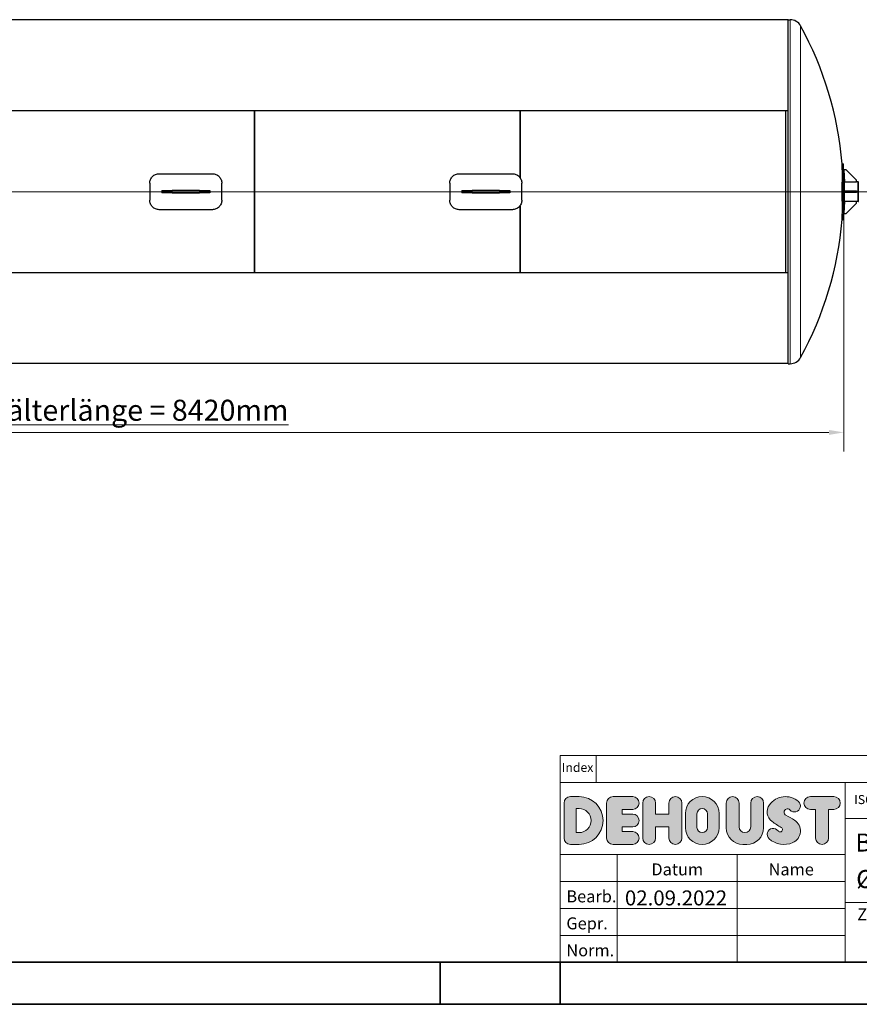
# Model space of a CAD drawing. Units: millimetres. Extents: x 0 to 14700, y 0 to 10395.
# Drawn here: x 4898 to 9796, y 0 to 5747 of the extents above; entities that cross this region are included whole.
import ezdxf
from ezdxf.enums import TextEntityAlignment as Align

# ---------------------------------------------------------------- set-up
doc = ezdxf.new("R2010")
doc.units = ezdxf.units.MM
doc.header["$LTSCALE"] = 35
doc.layers.get('0').update_dxf_attribs({"lineweight": 18})
for name, color, linetype, lineweight, true_color in [('Bemaßung (ISO)', 1, 'Continuous', 5, 0xff0000), ('Mittellinie (ISO)', 5, 'Continuous', 5, 0x0000ff), ('Schraffur (ISO)', 1, 'Continuous', 5, 0xff0000), ('Tangential', 7, 'Continuous', 9, 0xbfbfbf)]:
    doc.layers.add(name, color=color, linetype=linetype, lineweight=lineweight, true_color=true_color)
for name, color, linetype, lineweight in [('Rahmen (ISO)', 7, 'Continuous', 35), ('Sichtbar (ISO)', 7, 'Continuous', 25), ('Sichtbar schmal (ISO)', 7, 'Continuous', 25), ('Skizziergeometrie (ISO)', 7, 'Continuous', 18), ('Titel (ISO)', 7, 'Continuous', 35)]:
    doc.layers.add(name, color=color, linetype=linetype, lineweight=lineweight)
doc.styles.add('1_75 li_mi', font='arial.ttf')
doc.styles.add('Bemaßung_gerundet', font='tahoma.ttf')
doc.styles.add('Notiztext (DIN)', font='arial.ttf')
doc.styles.add('Textstil106', font='arial.ttf')
doc.styles.add('Textstil127', font='txt')
doc.styles.add('Textstil42', font='arial.ttf')
doc.styles.add('Textstil6', font='arial.ttf')
doc.dimstyles.new('Dehoust_gerundet', dxfattribs={"dimscale": 35, "dimtxt": 3.5, "dimasz": 2.5, "dimexe": 3.175, "dimexo": 0.7999999999999999, "dimgap": 0.7999999999999999, "dimtad": 1, "dimtoh": 1, "dimdec": 0, "dimlfac": 0.1, "dimrnd": 1e-08, "dimzin": 12, "dimtxsty": 'Bemaßung_gerundet', "dimcen": 0.09, "dimdle": 10, "dimclrd": 1, "dimclre": 1, "dimclrt": 256, "dimadec": 1, "dimazin": 3, "dimtfac": 1, "dimtmove": 0, "dimatfit": 3, "dimfxl": 1, "dimtolj": 1, "dimtzin": 0, "dimlwd": -1, "dimlwe": -1, "dimarcsym": 0})

# ---------------------------------------------------------------- blocks, each defined once
blk = doc.blocks.new('Ränder Dehoust Standardrahmen')
at = {"layer": 'Rahmen (ISO)'}
for p, q in [((413, 6.999999999999993), (20, 6.999999999999966)), ((209.9999999999998, 0), (209.9999999999998, 6.999999999999988)), ((230.0000000000001, 6.999999999999992), (230.0000000000001, 0)), ((0, 0), (420.0000000000001, 0))]:
    blk.add_line(p, q, dxfattribs=at)
blk = doc.blocks.new('*D20')
at = {"layer": 'Bemaßung (ISO)', "color": 1, "transparency": 16777216}
for p, q in [((1281.771645878749, 4709.81888358362), (1281.771645878749, 3226.693883583584)), ((9705.839093974679, 4709.818883583623), (9705.839093974679, 3226.693883583584)), ((1369.271645878749, 3337.818883583584), (9618.339093974679, 3337.818883583584))]:
    blk.add_line(p, q, dxfattribs=at)
for points in [[(1369.271645878749, 3352.402216916918), (1369.271645878749, 3323.235550250251), (1281.771645878749, 3337.818883583584)], [(9618.339093974679, 3352.402216916918), (9618.339093974679, 3323.235550250251), (9705.839093974679, 3337.818883583584)]]:
    blk.add_solid(points, dxfattribs=at)
at = {"layer": 'Defpoints', "color": 0, "transparency": 16777216}
for p in [(1281.771645878749, 4737.81888358362), (9705.839093974679, 4737.818883583623), (9705.839093974679, 3337.818883583584)]:
    blk.add_point(p, dxfattribs=at)
at = {"layer": 'Bemaßung (ISO)', "color": 22, "true_color": 0xc13f00, "transparency": 16777216, "insert": (5493.805369926714, 3528.631172659248), "char_height": 122.5, "attachment_point": 2, "style": 'Bemaßung_gerundet'}
blk.add_mtext('\\A1;\\fTahoma|b0|i0;\\LBehälterlänge = 8420mm', dxfattribs=at)
blk = doc.blocks.new('Schriftfelder DEH_Einzelteil')
at = {"layer": 'Schraffur (ISO)', "true_color": 0x006fa4}
h = blk.add_hatch(color=144, dxfattribs=at)
edge = h.paths.add_edge_path(flags=0)
edge.add_line((398.681677007996, 14.30100949264407), (398.681677007996, 18.32351067313883))
edge.add_line((398.681677007996, 18.32351067313883), (399.1800675770144, 18.32351067314436))
edge.add_arc((399.1800675770144, 16.31226008289422), 2.011250590250162, -90, 90, ccw=False)
edge.add_line((399.1800675770144, 14.30100949264408), (398.681677007996, 14.30100949264407))
edge = h.paths.add_edge_path()
edge.add_arc((397.7449267895439, 13.39183509288522), 1.07254077153615, 180, 270)
edge.add_line((397.7449267895439, 12.31929432134907), (399.1800675770144, 12.31929432134902))
edge.add_arc((399.1800675770144, 16.31226008289422), 3.992965761545229, 270, 450)
edge.add_line((399.1800675770144, 20.30522584443941), (397.7449267895439, 20.30522584443919))
edge.add_arc((397.7449267895439, 19.23268507290304), 1.07254077153615, 90, 180)
edge.add_line((396.6723860180077, 19.23268507290321), (396.6723860180077, 13.39183509288515))
h = blk.add_hatch(color=144, dxfattribs=at)
edge = h.paths.add_edge_path()
edge.add_line((408.1188923823016, 20.30522584443936), (404.836542048328, 20.30522584443993))
edge.add_arc((404.8365420483275, 19.23268507290378), 1.07254077153615, 89.99999999996965, 180)
edge.add_line((403.7640012767913, 19.23268507290321), (403.7640012767919, 13.39183509288515))
edge.add_arc((404.8365420483281, 13.39183509288529), 1.07254077153615, 180, 270)
edge.add_line((404.8365420483281, 12.31929432134913), (408.1188923823017, 12.31929432134895))
edge.add_arc((408.1188923823016, 13.39183509288515), 1.07254077153615, 270, 450)
edge.add_line((408.1188923823016, 14.46437586442135), (406.3498799752796, 14.46437586442135))
edge.add_line((406.3498799752796, 14.46437586442135), (406.3498799752796, 15.2397193113581))
edge.add_line((406.3498799752796, 15.2397193113581), (408.1188923823016, 15.23971931135811))
edge.add_arc((408.1188923823016, 16.31226008289424), 1.07254077153615, 270, 450)
edge.add_line((408.1188923823016, 17.38480085443037), (406.3498799742388, 17.3848008544303))
edge.add_line((406.3498799742388, 17.3848008544303), (406.3498799742388, 18.16014430136707))
edge.add_line((406.3498799742388, 18.16014430136707), (408.1188923823016, 18.16014430136707))
edge.add_arc((408.1188923823016, 19.23268507290322), 1.07254077153615, 270, 450)
h = blk.add_hatch(color=144, dxfattribs=at)
edge = h.paths.add_edge_path()
edge.add_arc((415.2357879185705, 13.39183509288515), 1.07254077153615, 180, 360)
edge.add_line((416.3083286901064, 13.39183509288515), (416.3083286901065, 19.23268507290322))
edge.add_arc((415.2357879185695, 19.23268507290321), 1.07254077153615, 0, 180)
edge.add_line((414.1632471470325, 19.23268507290321), (414.1632471470325, 17.38480085443037))
edge.add_line((414.1632471470325, 17.38480085443037), (411.9274826351429, 17.38480085443037))
edge.add_line((411.9274826351429, 17.38480085443037), (411.9274826351416, 19.23268507290321))
edge.add_arc((410.8549418636059, 19.23268507290321), 1.07254077153615, 0, 180)
edge.add_line((409.7824010920701, 19.23268507290321), (409.7824010920704, 13.39183509288515))
edge.add_arc((410.8549418636071, 13.39183509288515), 1.072540771536137, 180, 360)
edge.add_line((411.9274826351437, 13.39183509288515), (411.9274826351429, 15.23971931135802))
edge.add_line((411.9274826351429, 15.23971931135802), (414.1632471470338, 15.23971931135802))
edge.add_line((414.1632471470338, 15.23971931135802), (414.1632471470346, 13.39183509288515))
h = blk.add_hatch(color=144, dxfattribs=at)
edge = h.paths.add_edge_path(flags=0)
edge.add_arc((419.699895498614, 15.17923023355537), 0.8782207409113196, 180, 360)
edge.add_line((420.5781162395253, 15.17923023355537), (420.5781162395251, 17.44528993222751))
edge.add_arc((419.6998954986129, 17.44528993222751), 0.8782207409113196, 0, 180)
edge.add_line((418.8216747577009, 17.44528993222751), (418.8216747577026, 15.17923023355537))
edge = h.paths.add_edge_path()
edge.add_arc((419.6998954986129, 17.50462697416324), 2.800598870276189, 0, 180)
edge.add_line((416.8992966283369, 17.50462697416324), (416.8992966283369, 15.11989319162513))
edge.add_arc((419.6998954986129, 15.11989319162513), 2.800598870276183, 180, 360)
edge.add_line((422.5004943688898, 15.11989319162513), (422.5004943688898, 17.50462697416324))
h = blk.add_hatch(color=144, dxfattribs=at)
edge = h.paths.add_edge_path()
edge.add_line((427.7905321409069, 19.23268507290321), (427.7905321409077, 15.2748961824814))
edge.add_arc((426.8166454510704, 15.2748961824814), 0.9738866898373634, -180, 0, ccw=False)
edge.add_line((425.8427587612331, 15.2748961824814), (425.8427587612331, 19.23268507290321))
edge.add_arc((424.7702179896962, 19.23268507290321), 1.07254077153615, 0, 180)
edge.add_line((423.6976772181592, 19.23268507290321), (423.6976772181605, 15.11989319162513))
edge.add_arc((426.4982760884367, 15.11989319162522), 2.800598870276183, 180, 269.9999999999854)
edge.add_line((426.4982760884359, 12.31929432134904), (427.1350148137033, 12.31929432134909))
edge.add_arc((427.1350148137038, 15.11989319162527), 2.800598870276183, 269.9999999999884, 360)
edge.add_line((429.93561368398, 15.11989319162513), (429.9356136839795, 19.23268507290321))
edge.add_arc((428.8630729124432, 19.23268507290321), 1.07254077153712, 0, 180)
h = blk.add_hatch(color=144, dxfattribs=at)
edge = h.paths.add_edge_path()
edge.add_arc((433.9062690719354, 17.69360602202305), 0.5692145516147963, 42.01373404027204, 243.4253777288919)
edge.add_arc((426.6535615769482, 3.194246727925649), 15.64291627524375, 57.3748326844572, 63.42537772875551, ccw=False)
edge.add_arc((433.9395531133432, 14.57601632578645), 2.128836512003913, -66.48264781881471, 57.374832684483124, ccw=False)
edge.add_arc((433.3251865297143, 15.98779335003475), 3.668499028685837, 227.601852325397, 293.51735218117443, ccw=False)
edge.add_arc((431.5244121274912, 14.01556569730026), 0.9978305052796386, 34.14144101003478, 227.6018523255026, ccw=False)
edge.add_arc((432.6814993771113, 14.80019379278186), 0.4002010220658683, 214.1414410100653, 420.8479480038765)
edge.add_arc((439.5852775823835, 27.17736100310271), 13.77218133446925, 233.1949824728184, 240.84794800373902, ccw=False)
edge.add_arc((432.5416875806361, 17.76371870666479), 2.015105958424236, 144.3104444620653, 233.1949824728155, ccw=False)
edge.add_arc((433.567920588454, 17.02657911204886), 3.278644231800127, 48.790298082444906, 144.3104444620617, ccw=False)
edge.add_arc((435.0705591200685, 18.74244294650414), 0.9978305052796386, -137.98626595974758, 48.79029808262379, ccw=False)
h = blk.add_hatch(color=144, dxfattribs=at)
edge = h.paths.add_edge_path()
edge.add_line((438.6095517597457, 18.16014430136713), (437.7318983351154, 18.16014430136713))
edge.add_arc((437.7318983351154, 19.2326850729033), 1.07254077153615, 90, 270, ccw=False)
edge.add_line((437.7318983351154, 20.30522584443948), (441.632286727447, 20.30522584443944))
edge.add_arc((441.632286727447, 19.23268507290328), 1.07254077153615, -90, 90, ccw=False)
edge.add_line((441.632286727447, 18.16014430136711), (440.7546333028175, 18.16014430136713))
edge.add_line((440.7546333028175, 18.16014430136713), (440.7546333028143, 13.39183509288515))
edge.add_arc((439.68209253128, 13.39183509288515), 1.072540771534278, -180, 0, ccw=False)
edge.add_line((438.6095517597457, 13.39183509288515), (438.6095517597457, 18.16014430136713))
for p, q in [((396.000170746338, 27.16697230609029), (579.000170746338, 27.16697230609029)), ((402.0001707463379, 22.66697230609029), (402.0001707463379, 27.16697230609029)), ((558.000170746338, 27.16697230609029), (558.000170746338, 22.66697230609029)), ((569.000170746338, 22.66697230609029), (569.000170746338, 27.16697230609029)), ((473.4484396161125, 16.6669723060903), (473.4484396161125, 22.66697230609033)), ((556.5001707463377, 22.6669723060904), (556.5001707463377, 2.666972306090321)), ((443.5357190262048, 16.66697230609031), (534.0001707463377, 16.66697230609032)), ((534.0001707463377, 12.66697230609039), (579.0001707463379, 12.66697230609039)), ((483.5357190262048, 2.666972306090335), (483.5357190262048, -7.33302769390972)), ((579.0001707463379, -7.333027693909609), (396.0001707463379, -7.333027693909822)), ((579.0001707463379, -7.333027693909609), (396.0001707463379, -7.333027693909822)), ((579.0001707463379, -7.333027693909609), (396.0001707463379, -7.333027693909822))]:
    blk.add_line(p, q)
at = {"lineweight": 18}
for p, q in [((534.0001707463377, 22.6669723060904), (534.0001707463377, 2.666972306090387)), ((443.5357190262048, 2.666972306090294), (579.0001707463379, 2.666972306090435)), ((552.0001707463379, 2.666972306090406), (552.0001707463379, -7.33302769390964)), ((552.0001707463379, 2.666972306090406), (552.0001707463379, -7.33302769390964))]:
    blk.add_line(p, q, dxfattribs=at)
at = {"layer": 'Skizziergeometrie (ISO)', "color": 144, "true_color": 0x006fa4}
for p, q in [((397.7449267895439, 20.30522584443919), (399.1800675770144, 20.30522584443941)), ((404.8365420483281, 20.30522584443993), (408.1188923823016, 20.30522584443936)), ((441.632286727447, 20.30522584443944), (437.7318983351154, 20.30522584443948)), ((396.6723860180077, 13.39183509288515), (396.6723860180077, 19.23268507290321)), ((398.681677007996, 18.32351067313883), (399.1800675770144, 18.32351067314436)), ((398.681677007996, 14.30100949264407), (398.681677007996, 18.32351067313883)), ((403.7640012767919, 13.39183509288515), (403.7640012767913, 19.23268507290321)), ((408.1188923823016, 18.16014430136707), (406.3498799742388, 18.16014430136707)), ((406.3498799742388, 18.16014430136707), (406.3498799742388, 17.3848008544303)), ((409.7824010920704, 13.39183509288515), (409.7824010920701, 19.23268507290321)), ((411.9274826351416, 19.23268507290321), (411.9274826351429, 17.38480085443037)), ((414.1632471470325, 17.38480085443037), (414.1632471470325, 19.23268507290321)), ((416.3083286901065, 19.23268507290321), (416.3083286901064, 13.39183509288515)), ((423.6976772181605, 15.11989319162513), (423.6976772181592, 19.23268507290321)), ((425.8427587612331, 19.23268507290321), (425.8427587612331, 15.2748961824814)), ((427.7905321409077, 15.2748961824814), (427.7905321409069, 19.23268507290321)), ((429.9356136839796, 19.23268507290321), (429.93561368398, 15.11989319162513)), ((437.7318983351154, 18.16014430136713), (438.6095517597457, 18.16014430136713)), ((438.6095517597457, 18.16014430136713), (438.6095517597457, 13.39183509288515)), ((440.7546333028143, 13.39183509288515), (440.7546333028175, 18.16014430136713)), ((440.7546333028175, 18.16014430136713), (441.632286727447, 18.16014430136711)), ((406.3498799742388, 17.3848008544303), (408.1188923823016, 17.38480085443037)), ((411.9274826351429, 17.38480085443037), (414.1632471470325, 17.38480085443037)), ((416.8992966283369, 17.50462697416324), (416.8992966283369, 15.11989319162513)), ((418.8216747577009, 17.44528993222751), (418.8216747577026, 15.17923023355537)), ((420.5781162395253, 15.17923023355537), (420.578116239525, 17.44528993222751)), ((422.5004943688898, 15.11989319162513), (422.5004943688898, 17.50462697416324)), ((406.3498799752796, 15.2397193113581), (406.3498799752796, 14.46437586442135)), ((408.1188923823016, 15.23971931135811), (406.3498799752796, 15.2397193113581)), ((414.1632471470338, 15.23971931135802), (411.9274826351429, 15.23971931135802)), ((411.9274826351429, 15.23971931135802), (411.9274826351437, 13.39183509288515)), ((414.1632471470346, 13.39183509288515), (414.1632471470338, 15.23971931135802)), ((399.1800675770144, 14.30100949264408), (398.681677007996, 14.30100949264407)), ((406.3498799752796, 14.46437586442135), (408.1188923823016, 14.46437586442135)), ((399.1800675770144, 12.31929432134902), (397.7449267895439, 12.31929432134907)), ((408.1188923823016, 12.31929432134895), (404.8365420483281, 12.31929432134913)), ((427.1350148137033, 12.31929432134909), (426.4982760884359, 12.31929432134904))]:
    blk.add_line(p, q, dxfattribs=at)
for centre, radius, start, end in [((397.7449267895439, 19.23268507290304), 1.07254077153615, 90, 180), ((399.1800675770144, 16.31226008289422), 3.992965761545229, 270, 90), ((404.8365420483275, 19.23268507290378), 1.07254077153615, 90, 180), ((408.1188923823016, 19.23268507290322), 1.07254077153615, 270, 90), ((410.8549418636059, 19.23268507290321), 1.07254077153615, 0, 180), ((415.2357879185695, 19.23268507290321), 1.07254077153615, 0, 180), ((419.6998954986129, 17.50462697416324), 2.800598870276203, 0, 180), ((419.6998954986129, 17.50462697416324), 2.800598870276203, 0, 180), ((419.6998954986129, 17.50462697416324), 2.800598870276189, 0, 180), ((419.6998954986129, 17.50462697416324), 2.800598870276189, 0, 180), ((424.7702179896962, 19.23268507290321), 1.07254077153615, 0, 180), ((428.8630729124432, 19.23268507290321), 1.07254077153712, 0, 180), ((433.567920588454, 17.02657911204886), 3.278644231800127, 48.79029808244517, 144.310444462062), ((437.7318983351154, 19.2326850729033), 1.07254077153615, 90, 270), ((441.632286727447, 19.23268507290328), 1.07254077153615, 270, 90), ((399.1800675770144, 16.31226008289422), 2.011250590250162, 270, 90), ((419.6998954986129, 17.44528993222751), 0.8782207409113196, 0, 180), ((432.5416875806361, 17.76371870666479), 2.015105958424235, 144.310444462065, 233.1949824728173), ((433.9062690719354, 17.69360602202305), 0.5692145516147962, 42.01373404027404, 243.4253777288923), ((435.0705591200685, 18.74244294650414), 0.9978305052796386, 222.0137340402508, 48.79029808262055), ((408.1188923823016, 16.31226008289424), 1.07254077153615, 270, 90), ((426.6535615769482, 3.194246727925649), 15.64291627524374, 57.37483268445721, 63.42537772875548), ((419.6998954986129, 15.11989319162513), 2.800598870276183, 180, 0), ((419.6998954986129, 15.11989319162513), 2.800598870276189, 180, 0), ((419.6998954986129, 15.11989319162513), 2.800598870276189, 180, 0), ((419.699895498614, 15.17923023355537), 0.8782207409113196, 180, 0), ((426.4982760884367, 15.11989319162522), 2.800598870276183, 180, 270), ((426.8166454510704, 15.2748961824814), 0.9738866898373635, 180, 0), ((427.1350148137038, 15.11989319162527), 2.800598870276183, 270, 0), ((431.5244121274912, 14.01556569730026), 0.9978305052796386, 34.14144101003553, 227.6018523255069), ((439.5852775823835, 27.17736100310271), 13.77218133446925, 233.1949824728185, 240.847948003739), ((432.6814993771113, 14.80019379278186), 0.4002010220658683, 214.1414410100648, 60.84794800387659), ((433.9395531133432, 14.57601632578645), 2.128836512003913, 293.5173521811852, 57.37483268448305), ((397.7449267895439, 13.39183509288522), 1.07254077153615, 180, 270), ((404.8365420483281, 13.39183509288529), 1.07254077153615, 180, 270), ((408.1188923823016, 13.39183509288515), 1.07254077153615, 270, 90), ((410.8549418636071, 13.39183509288515), 1.072540771536137, 180, 0), ((415.2357879185705, 13.39183509288515), 1.07254077153615, 180, 0), ((433.3251865297143, 15.98779335003475), 3.668499028685837, 227.6018523253969, 293.5173521811744), ((439.68209253128, 13.39183509288515), 1.072540771534278, 180, 0)]:
    blk.add_arc(centre, radius, start, end, dxfattribs=at)
at = {"layer": 'Titel (ISO)', "lineweight": 18}
for p, q in [((396.000170746338, 27.16697230609029), (396.000170746338, 22.66697230609029)), ((396.000170746338, 22.66697230609029), (396.0001707463379, -7.333027693909822)), ((396.0001707463379, 10.66697230609024), (443.5357190262048, 10.66697230609024)), ((396.0001707463379, -7.333027693909766), (443.5357190262048, -7.333027693909766))]:
    blk.add_line(p, q, dxfattribs=at)
at = {"layer": 'Titel (ISO)'}
for p, q in [((579.000170746338, 27.16697230609029), (579.000170746338, 22.66697230609029)), ((579.0001707463379, 22.66697230609044), (579.0001707463379, -7.333027693909608)), ((586.0001707463379, -14.33302769390968), (586.0001707463379, 16.81155540633023)), ((573.576632845307, -14.33302769390968), (586.0001707463379, -14.33302769390968))]:
    blk.add_line(p, q, dxfattribs=at)
at = {"layer": 'Titel (ISO)', "color": 7, "lineweight": 18}
for p, q in [((396.000170746338, 22.66697230609029), (579.0001707463379, 22.66697230609044)), ((579.000170746338, 22.66697230609029), (396.000170746338, 22.66697230609029)), ((443.5357190262048, 22.66697230609033), (443.5357190262048, 10.66697230609024)), ((461.8381755077018, 20.94705255506137), (465.4885755077022, 22.04217255506133)), ((465.4885755077022, 22.04217255506133), (465.4885755077022, 17.6616925550616)), ((461.8381755077018, 20.94705255506137), (461.8381755077018, 18.75681255506156)), ((461.8381755077018, 18.75681255506156), (465.4885755077022, 17.6616925550616)), ((405.5357190262048, 10.66697230609024), (405.5357190262048, -7.333027693909766)), ((425.5357190262048, 10.66697230609024), (425.5357190262048, -7.333027693909768)), ((443.5357190262048, 10.66697230609024), (443.5357190262048, -7.333027693909768)), ((396.0001707463379, 6.166972306090241), (443.5357190262048, 6.166972306090241)), ((534.0001707463377, 3.914283559325928), (534.0001707463377, -7.333027693909662)), ((443.5357190262048, 1.666972306090242), (396.0001707463379, 1.666972306090242)), ((396.0001707463379, -2.833027693909758), (443.5357190262048, -2.833027693909758))]:
    blk.add_line(p, q, dxfattribs=at)
at = {"layer": 'Titel (ISO)', "color": 7, "linetype": 'Continuous', "lineweight": 18}
for p, q in [((469.1389755077017, 22.40721255506132), (469.1389755077017, 17.29665255506161)), ((461.4731355077022, 19.85193255506147), (465.8536155077015, 19.85193255506147)), ((466.5836955077017, 19.85193255506146), (471.6942555077015, 19.85193255506146))]:
    blk.add_line(p, q, dxfattribs=at)
at = {"layer": 'Titel (ISO)', "color": 7, "lineweight": 18}
for radius in [2.19, 1.095]:
    blk.add_circle((469.1389755077017, 19.85193255506147), radius, dxfattribs=at)
at = {"layer": 'Titel (ISO)', "style": 'Textstil6'}
for s, p in [('Änderungen', (480.000170746338, 25.16697230609029)), ('Index', (398.9268103021766, 25.16697230609029)), ('Datum', (563.500170746338, 25.16697230609029)), ('Name', (574.000170746338, 25.16697230609029))]:
    blk.add_text(s, height=1.498599946498871, dxfattribs=at).set_placement(p, align=Align.MIDDLE_CENTER)
at = {"layer": 'Titel (ISO)', "style": 'Notiztext (DIN)'}
for s, insert, char_height, width, attachment_point in [('\\fArial|b0|i0;\\H1.4986;Schutzvermerk nach DIN ISO 16016 beachten', (475.5357190262048, 21.96697230609033), 1.498599946498871, 59.66560796110713, 1), ('\\fArial|b0|i0;\\H1.4986;ISO Methode E', (451.9891455461092, 20.556275866739), 1.498599946498871, 19.99962621500323, 2), ('\\fArial|b0|i0;\\H1.4986;Allgemeintoleranzen nach DIN 28005-1', (475.5357190262048, 19.26697230609033), 1.498599946498871, 65.98613981810779, 1), ('\\fArial|b0|i0;\\H2.0000;Datum', (415.5357190262048, 9.166972306090218), 2.000000029802322, 18.25645755281215, 2), ('\\fArial|b0|i0;\\H2.0000;Name', (434.5357190262048, 9.166972306090218), 2.000000029802322, 18.25645755281215, 2), ('\\fArial|b0|i0;\\H2.0000;Blattgröße:', (536.4051475404306, 1.666972306090259), 2.000000029802322, 13.84802180437624, 1)]:
    blk.add_mtext(s, dxfattribs=dict(at, insert=insert, char_height=char_height, width=width, attachment_point=attachment_point))
at = {"layer": 'Titel (ISO)', "char_height": 2.000000029802322, "attachment_point": 1, "style": 'Notiztext (DIN)'}
for s, insert in [('\\fArial|b0|i0;\\H2.0000;Werkstoff', (535.0001707463379, 21.16697230609033)), ('\\fArial|b0|i0;\\H2.0000;Maßstab', (557.5001707463379, 21.16697230609033)), ('\\fArial|b0|i0;\\H2.0000;Behälter-Nr.:', (535.0001707463379, 11.16697230609031)), ('\\fArial|b0|i0;\\H2.0000;Gewicht', (557.5001707463379, 11.16697230609031)), ('\\fArial|b0|i0;\\H2.0000;Bearb.', (397.0575221827713, 4.666972306090238)), ('\\fArial|b0|i0;\\H2.0000;Zeichnungs-Nr.:', (445.5357190262049, 1.666972306090296)), ('\\fArial|b0|i0;\\H2.0000;Artikel-Nr.:', (485.5357190262048, 1.666972306090296)), ('\\fArial|b0|i0;\\H2.0000;Blatt-Nr.:', (553.7472693863061, 1.666972306090259)), ('\\fArial|b0|i0;\\H2.0000;Gepr.', (397.0575221827713, 0.1669723060902389)), ('\\fArial|b0|i0;\\H2.0000;Blattzahl:', (553.6979652930005, -2.833027693909742)), ('\\fArial|b0|i0;\\H2.0000;Norm.', (397.0575221827713, -4.333027693909758))]:
    blk.add_mtext(s, dxfattribs=dict(at, insert=insert))
at = {"layer": 'Titel (ISO)', "style": '1_75 li_mi'}
blk.add_attdef('CHNR1', text='', height=1.749999970197678, dxfattribs=at).set_placement((398.000170746338, 29.41697230609024), align=Align.MIDDLE_CENTER)
at = {"layer": 'Titel (ISO)', "style": 'Textstil106'}
blk.add_attdef('MATERIAL', text='', height=3.00000011920929, dxfattribs=at).set_placement((535.0001707463379, 17.6669723060904), align=Align.TOP_LEFT)
at = {"layer": 'Titel (ISO)'}
for tag, p, height, style in [('Maßstab_001', (557.0438269329151, 14.61581254907994), 3.00000011920929, 'Textstil106'), ('TITEL_001', (445.2287613041717, 11.14855470609671), 3.00000011920929, 'Textstil106'), ('Gewicht_001', (557.4380970771837, 4.424305198600706), 3.499999940395355, 'Notiztext (DIN)'), ('THEMA_001', (445.3658690866798, 5.056467389486737), 3.00000011920929, 'Textstil106'), ('ERSTELLUNGSDATUM_001', (406.8155620859516, 2.156740367877128), 2.5, 'Textstil42'), ('Blattnummer_001', (565.9091008273084, -1.847352347559502), 3.499999940395355, 'Notiztext (DIN)'), ('Blattgröße_001', (538.4051475404306, -5.347352347559502), 3.499999940395355, 'Notiztext (DIN)'), ('BAUTEILNUMMER_001', (445.182376601789, -5.347352347559466), 3.499999940395355, 'Textstil127'), ('BESTANDSNUMMER_001', (485.1489523183983, -5.347352347559466), 3.499999940395355, 'Textstil127'), ('Anzahl_der_Blätter_001', (565.909964906521, -6.347352347559502), 3.499999940395355, 'Notiztext (DIN)')]:
    blk.add_attdef(tag, p, '', height=height, dxfattribs=dict(at, style=style))
at = {"layer": 'Titel (ISO)', "style": 'Textstil106'}
blk.add_attdef('BESCHREIBUNG', text='', height=3.00000011920929, dxfattribs=at).set_placement((535.0001707463379, 5.666972306090311), align=Align.MIDDLE_LEFT)
at = {"layer": 'Titel (ISO)', "style": 'Textstil42'}
for tag, p in [('Datum_-_Norm', (415.5357190262048, -4.333027693909758)), ('Name_-_Norm', (434.5357190262048, -4.333027693909758))]:
    blk.add_attdef(tag, text='', height=2.5, dxfattribs=at).set_placement(p, align=Align.TOP_CENTER)

msp = doc.modelspace()

# ---------------------------------------------------------------- linework, layer by layer
at = {"layer": 'Mittellinie (ISO)', "linetype": 'Continuous'}
msp.add_line((9904.697048724556, 4742.818883583584), (1172.183074771067, 4742.818883583584), dxfattribs=at)
at = {"layer": 'Sichtbar (ISO)'}
for p, q in [((9381.838463244143, 3738.818883583585), (9381.838463244143, 5746.818883583585)), ((9381.838463244143, 5746.818883583585), (9392.338463244141, 5746.818883583585)), ((6301.838463244143, 5745.818883583584), (4701.838463244143, 5745.818883583584)), ((7851.838463244142, 5745.818883583584), (6251.838463244143, 5745.818883583584)), ((9381.838463244143, 5745.818883583584), (7801.838463244144, 5745.818883583584)), ((4701.838463244143, 5216.265516497599), (6301.838463244143, 5216.265516497599)), ((6301.838463244143, 5214.849424873729), (4701.838463244143, 5214.849424873729)), ((6251.838463244143, 5216.265516497599), (7851.838463244142, 5216.265516497599)), ((6251.838463244143, 5214.849424873729), (6251.838463244143, 5216.265516497599)), ((7851.838463244142, 5214.849424873729), (6251.838463244143, 5214.849424873729)), ((6266.838463244143, 5214.84942487373), (6266.838463244143, 4270.788342293964)), ((6266.838463244143, 4270.788342293963), (6266.838463244143, 5214.84942487373)), ((6301.838463244143, 5214.849424873729), (6301.838463244143, 5216.265516497599)), ((7801.838463244144, 5216.265516497599), (9381.838463244143, 5216.265516497599)), ((7801.838463244144, 5214.849424873729), (7801.838463244144, 5216.265516497599)), ((9381.838463244143, 5214.849424873729), (7801.838463244144, 5214.849424873729)), ((7816.838463244144, 4824.441660185565), (7816.838463244144, 5214.849424873729)), ((7816.838463244143, 5214.849424873729), (7816.838463244143, 4824.441660185564)), ((7851.838463244142, 5214.849424873729), (7851.838463244142, 5216.265516497599)), ((9366.838463244143, 4270.788342293964), (9366.838463244143, 5214.84942487373)), ((9366.838463244143, 4270.788342293963), (9366.838463244143, 5214.84942487373)), ((9695.164367392208, 4905.955968573432), (9703.184148576178, 4905.955968573432)), ((5711.838463244144, 4847.818883583876), (6021.838463244144, 4847.818883583875)), ((7461.838463244142, 4847.818883583882), (7771.838463244142, 4847.818883583882)), ((9705.839093974679, 4869.968883583589), (9709.726136574678, 4799.968883583587)), ((9719.726136574678, 4869.968883583589), (9705.839093974679, 4869.968883583589)), ((9779.726136574682, 4809.968883583588), (9719.726136574678, 4869.968883583589)), ((5656.838463244143, 4792.818883583877), (5656.838463244143, 4692.818883583877)), ((6076.838463244144, 4692.818883583876), (6076.838463244144, 4792.818883583876)), ((7406.838463244142, 4792.818883583884), (7406.838463244142, 4692.818883583884)), ((7826.838463244143, 4692.818883583883), (7826.838463244143, 4792.818883583882)), ((9709.726136574678, 4799.968883583587), (9779.726136574682, 4799.968883583587)), ((9709.792323209536, 4747.818883583602), (9709.792323209536, 4799.968883583585)), ((9779.726136574682, 4799.968883583587), (9779.726136574682, 4809.968883583588)), ((9789.792323209535, 4799.968883583585), (9779.726136574678, 4799.968883583585)), ((9789.792323209536, 4685.668883583584), (9789.792323209536, 4799.968883583585)), ((9789.792323209536, 4685.668883583584), (9789.792323209536, 4799.968883583585)), ((9789.792323209536, 4799.968883583585), (9791.792323209536, 4799.968883583585)), ((9791.792323209536, 4685.668883583584), (9791.792323209536, 4799.968883583585)), ((5726.838463244144, 4750.318883583882), (5787.46141355907, 4750.318883583909)), ((5726.838463244144, 4750.318883583882), (5726.838463244144, 4735.318883583882)), ((5787.46141355907, 4735.318883583909), (5726.838463244144, 4735.318883583882)), ((5946.215512929217, 4750.318883583909), (5787.46141355907, 4750.318883583909)), ((5787.46141355907, 4735.318883583909), (5946.215512929217, 4735.318883583909)), ((5946.215512929217, 4750.318883583908), (6006.838463244143, 4750.318883583881)), ((6006.838463244143, 4735.318883583881), (5946.215512929217, 4735.318883583908)), ((6006.838463244143, 4750.318883583881), (6006.838463244143, 4735.318883583881)), ((7476.838463244143, 4750.318883583888), (7537.461413559068, 4750.318883583916)), ((7476.838463244143, 4750.318883583888), (7476.838463244143, 4735.318883583888)), ((7537.461413559068, 4735.318883583916), (7476.838463244143, 4735.318883583888)), ((7696.215512929216, 4750.318883583916), (7537.461413559068, 4750.318883583916)), ((7537.461413559068, 4735.318883583916), (7696.215512929216, 4735.318883583916)), ((7696.215512929216, 4750.318883583915), (7756.838463244142, 4750.318883583887)), ((7756.838463244142, 4735.318883583887), (7696.215512929216, 4735.318883583916)), ((7756.838463244142, 4750.318883583887), (7756.838463244142, 4735.318883583887)), ((9705.839093974679, 4747.818883583622), (9719.726136574678, 4747.818883583622)), ((9705.839093974679, 4747.818883583622), (9705.839093974679, 4737.818883583622)), ((9719.726136574678, 4737.818883583622), (9705.839093974679, 4737.818883583622)), ((9709.792323209536, 4685.668883583584), (9709.792323209536, 4737.818883583602)), ((9719.726136574678, 4747.818883583622), (9779.726136574682, 4747.818883583604)), ((9719.726136574678, 4747.818883583622), (9719.726136574678, 4737.818883583622)), ((9779.726136574682, 4737.818883583604), (9719.726136574678, 4737.818883583622)), ((9779.726136574682, 4747.818883583604), (9779.726136574682, 4737.818883583604)), ((7816.838463244144, 4270.788342293964), (7816.838463244144, 4661.196106982197)), ((7816.838463244143, 4661.196106982195), (7816.838463244143, 4270.788342293964)), ((9709.726136574678, 4685.668883583585), (9705.839093974679, 4615.668883583584)), ((9779.726136574682, 4685.668883583585), (9709.726136574678, 4685.668883583585)), ((9719.726136574678, 4615.668883583584), (9779.726136574682, 4675.668883583585)), ((9779.726136574682, 4675.668883583585), (9779.726136574682, 4685.668883583585)), ((9789.792323209535, 4685.668883583584), (9779.726136574678, 4685.668883583584)), ((9789.792323209536, 4685.668883583584), (9791.792323209536, 4685.668883583584)), ((6021.838463244144, 4637.818883583876), (5711.838463244144, 4637.818883583876)), ((7771.838463244142, 4637.818883583882), (7461.838463244142, 4637.818883583882)), ((9705.839093974679, 4615.668883583584), (9719.726136574678, 4615.668883583584)), ((9695.164367392208, 4579.681798593737), (9703.184148576178, 4579.681798593737)), ((4701.838463244144, 4270.788342293963), (6301.838463244143, 4270.788342293964)), ((6301.838463244143, 4269.372250670095), (4701.838463244144, 4269.372250670094)), ((6251.838463244144, 4270.788342293963), (6251.838463244144, 4269.372250670094)), ((6251.838463244144, 4270.788342293963), (7851.838463244142, 4270.788342293964)), ((7851.838463244142, 4269.372250670095), (6251.838463244144, 4269.372250670094)), ((6301.838463244143, 4270.788342293964), (6301.838463244143, 4269.372250670095)), ((7801.838463244145, 4270.788342293963), (7801.838463244145, 4269.372250670094)), ((7801.838463244145, 4270.788342293963), (9381.838463244143, 4270.788342293964)), ((9381.838463244143, 4269.372250670095), (7801.838463244145, 4269.372250670094)), ((7851.838463244142, 4270.788342293964), (7851.838463244142, 4269.372250670095)), ((6301.838463244143, 3739.818883583585), (4701.838463244143, 3739.818883583585)), ((7851.838463244142, 3739.818883583585), (6251.838463244143, 3739.818883583585)), ((9381.838463244143, 3739.818883583585), (7801.838463244144, 3739.818883583585)), ((9381.838463244143, 3738.818883583585), (9392.338463244141, 3738.818883583585))]:
    msp.add_line(p, q, dxfattribs=at)
for centre, radius, start, end in [((9392.338463244141, 5676.885550250252), 69.93333333333318, 28.76466010591762, 90), ((7690.792323209537, 4742.818883583584), 2011, 4.653082473510692, 28.76466010591813), ((7692.792323209538, 4742.818883583584), 2017.000000000002, 0.1420323207593659, 4.639210505748144), ((7692.792323209538, 4742.818883583584), 2017.000000000002, 355.3607894942518, 359.8579676792406), ((7690.792323209537, 4742.818883583584), 2011, 331.2353398940819, 355.3469175264894), ((9392.338463244141, 3808.752216916917), 69.93333333333318, 270, 331.2353398940819)]:
    msp.add_arc(centre, radius, start, end, dxfattribs=at)
for centre, major_axis, ratio in [((7692.792323209538, 4834.742765137863), (2012.806249990297, -3.594347042223944e-13), 0.7071067811863385), ((7692.792323209538, 4650.895002029361), (2012.806249990297, -3.400058012914542e-13), 0.7071067811867582)]:
    msp.add_ellipse(centre, major_axis=major_axis, ratio=ratio, start_param=6.243429330804613, end_param=6.32294128355456, dxfattribs=at)
for points, knots in [([(9704.008124659, 4891.311307632771), (9703.883319998553, 4893.529935637955), (9703.766156329744, 4895.612519617917), (9703.559603350943, 4899.283741158612), (9703.470201613758, 4900.872604220139), (9703.3266077687, 4903.424470035206), (9703.272301205341, 4904.389509828539), (9703.201063956483, 4905.655394707574), (9703.184148576178, 4905.955968573433), (9703.184148576178, 4905.955968573432)], [15.07935198245856, 15.07935198245856, 15.07935198245856, 15.07935198245856, 16.02138048460948, 16.02138048460948, 16.9634089867604, 16.9634089867604, 17.90543748891131, 17.90543748891131, 18.84746599106223, 18.84746599106223, 18.84746599106223, 18.84746599106223]), ([(5656.838463244143, 4792.818883583876), (5656.838463244143, 4796.276456297986), (5657.16973938123, 4799.8510077547), (5658.564152792189, 4806.959887261791), (5659.626976185504, 4810.494279570284), (5662.437073099173, 4817.272138019766), (5664.186562044141, 4820.520978076106), (5668.229412341339, 4826.528828801209), (5670.523035987525, 4829.287678634695), (5675.406097405918, 4834.165772892904), (5678.16163145497, 4836.453052540101), (5684.16294160086, 4840.485802947006), (5687.408561472027, 4842.231523027578), (5694.179980861575, 4845.035806371089), (5697.711221774161, 4846.096607503975), (5704.813507986258, 4847.488297530351), (5708.38461394995, 4847.818883583876), (5711.838463244144, 4847.818883583876)], [24.87718899092157, 24.87718899092157, 24.87718899092157, 24.87718899092157, 25.91573925548274, 25.91573925548274, 26.95428952004391, 26.95428952004391, 27.99283978460508, 27.99283978460508, 29.03139004916625, 29.03139004916625, 30.06754483742425, 30.06754483742425, 31.10369962568225, 31.10369962568225, 32.13985441394026, 32.13985441394026, 33.17600920219825, 33.17600920219825, 33.17600920219825, 33.17600920219825]), ([(6021.838463244144, 4847.818883583875), (6025.294658968764, 4847.818883583875), (6028.868112902906, 4847.4878486915), (6035.974803410616, 4846.094352676064), (6039.508100884773, 4845.032195365353), (6046.283089159125, 4842.224412600591), (6049.530230340984, 4840.476543956117), (6055.533869855424, 4836.438903419496), (6058.290211331844, 4834.148881426696), (6063.170784635932, 4829.268308122608), (6065.461662234961, 4826.510267486447), (6069.499618829554, 4820.504747987183), (6071.246959328648, 4817.257429321732), (6074.053558021415, 4810.483137994684), (6075.115026401686, 4806.950800250066), (6076.507635457489, 4799.846319819844), (6076.838463244144, 4796.274113122151), (6076.838463244144, 4792.818883583876)], [33.17600964211557, 33.17600964211557, 33.17600964211557, 33.17600964211557, 34.21286835950134, 34.21286835950134, 35.2497270768871, 35.2497270768871, 36.28658579427285, 36.28658579427285, 37.32344451165861, 37.32344451165861, 38.36129095707136, 38.36129095707136, 39.3991374024841, 39.3991374024841, 40.43698384789684, 40.43698384789684, 41.47483029330958, 41.47483029330958, 41.47483029330958, 41.47483029330958]), ([(7406.838463244142, 4792.818883583884), (7406.838463244142, 4796.276456297994), (7407.169739381228, 4799.851007754707), (7408.564152792187, 4806.959887261798), (7409.626976185503, 4810.49427957029), (7412.437073099172, 4817.272138019773), (7414.186562044139, 4820.520978076113), (7418.229412341338, 4826.528828801216), (7420.523035987522, 4829.287678634702), (7425.406097405918, 4834.165772892911), (7428.161631454968, 4836.453052540107), (7434.162941600859, 4840.485802947013), (7437.408561472026, 4842.231523027585), (7444.179980861573, 4845.035806371096), (7447.711221774161, 4846.096607503982), (7454.813507986257, 4847.488297530358), (7458.384613949949, 4847.818883583882), (7461.838463244142, 4847.818883583882)], [24.87718899092157, 24.87718899092157, 24.87718899092157, 24.87718899092157, 25.91573925548274, 25.91573925548274, 26.95428952004391, 26.95428952004391, 27.99283978460508, 27.99283978460508, 29.03139004916625, 29.03139004916625, 30.06754483742425, 30.06754483742425, 31.10369962568225, 31.10369962568225, 32.13985441394026, 32.13985441394026, 33.17600920219825, 33.17600920219825, 33.17600920219825, 33.17600920219825]), ([(7771.838463244142, 4847.818883583882), (7775.294658968762, 4847.818883583882), (7778.868112902906, 4847.487848691507), (7785.974803410615, 4846.09435267607), (7789.508100884772, 4845.032195365359), (7796.283089159124, 4842.224412600597), (7799.530230340984, 4840.476543956123), (7805.533869855423, 4836.438903419503), (7808.290211331843, 4834.148881426702), (7813.17078463593, 4829.268308122614), (7815.46166223496, 4826.510267486453), (7819.499618829553, 4820.504747987189), (7821.246959328647, 4817.257429321739), (7824.053558021414, 4810.483137994691), (7825.115026401685, 4806.950800250073), (7826.507635457489, 4799.846319819851), (7826.838463244143, 4796.274113122158), (7826.838463244143, 4792.818883583883)], [33.17600964211557, 33.17600964211557, 33.17600964211557, 33.17600964211557, 34.21286835950134, 34.21286835950134, 35.2497270768871, 35.2497270768871, 36.28658579427285, 36.28658579427285, 37.32344451165861, 37.32344451165861, 38.36129095707136, 38.36129095707136, 39.3991374024841, 39.3991374024841, 40.43698384789684, 40.43698384789684, 41.47483029330958, 41.47483029330958, 41.47483029330958, 41.47483029330958]), ([(9704.008124659, 4707.463544524301), (9703.883319998553, 4709.682172529487), (9703.766156329744, 4712.189163961828), (9703.559603350943, 4717.648943423945), (9703.470201613758, 4720.60157935073), (9703.3266077687, 4726.761046517653), (9703.272301205341, 4729.972799928773), (9703.201063956483, 4736.431644296734), (9703.184148576178, 4739.678788576463), (9703.184148576178, 4745.958978590803), (9703.201063956483, 4749.206122870532), (9703.272301205341, 4755.664967238492), (9703.3266077687, 4758.876720649611), (9703.470201613758, 4765.036187816532), (9703.559603350943, 4767.988823743317), (9703.766156329744, 4773.448603205432), (9703.883319998553, 4775.955594637772), (9704.008124659, 4778.174222642956)], [15.07935198245856, 15.07935198245856, 15.07935198245856, 15.07935198245856, 16.02138048460947, 16.02138048460947, 16.96340898676039, 16.96340898676039, 17.90543748891131, 17.90543748891131, 18.84746599106223, 18.84746599106223, 19.78949449321314, 19.78949449321314, 20.73152299536406, 20.73152299536406, 21.67355149751498, 21.67355149751498, 22.61557999966589, 22.61557999966589, 22.61557999966589, 22.61557999966589]), ([(5711.838463244144, 4637.818883583876), (5708.382267519524, 4637.818883583876), (5704.80881358538, 4638.14991847625), (5697.702123077671, 4639.543414491687), (5694.168825603514, 4640.605571802398), (5687.393837329162, 4643.41335456716), (5684.146696147302, 4645.161223211634), (5678.143056632863, 4649.198863748255), (5675.386715156443, 4651.488885741055), (5670.506141852356, 4656.369459045144), (5668.215264253326, 4659.127499681305), (5664.177307658733, 4665.133019180569), (5662.429967159639, 4668.38033784602), (5659.623368466872, 4675.154629173067), (5658.561900086601, 4678.686966917686), (5657.169291030797, 4685.791447347908), (5656.838463244143, 4689.363654045602), (5656.838463244143, 4692.818883583877)], [16.58800459743241, 16.58800459743241, 16.58800459743241, 16.58800459743241, 17.62486331481817, 17.62486331481817, 18.66172203220393, 18.66172203220393, 19.69858074958969, 19.69858074958969, 20.73543946697545, 20.73543946697545, 21.7732859123882, 21.7732859123882, 22.81113235780094, 22.81113235780094, 23.84897880321368, 23.84897880321368, 24.88682524862642, 24.88682524862642, 24.88682524862642, 24.88682524862642]), ([(6076.838463244143, 4692.818883583876), (6076.838463244143, 4689.363654045601), (6076.507635457489, 4685.791447347908), (6075.115026401686, 4678.686966917686), (6074.053558021415, 4675.154629173067), (6071.246959328648, 4668.380337846019), (6069.499618829554, 4665.133019180569), (6065.461662234961, 4659.127499681305), (6063.170784635932, 4656.369459045144), (6058.290211331843, 4651.488885741055), (6055.533869855424, 4649.198863748255), (6049.530230340984, 4645.161223211633), (6046.283089159125, 4643.413354567159), (6039.508100884772, 4640.605571802397), (6035.974803410615, 4639.543414491686), (6028.868112902906, 4638.14991847625), (6025.294658968762, 4637.818883583876), (6021.838463244144, 4637.818883583876)], [8.289184393489165, 8.289184393489165, 8.289184393489165, 8.289184393489165, 9.327030838901907, 9.327030838901907, 10.36487728431465, 10.36487728431465, 11.40272372972739, 11.40272372972739, 12.44057017514013, 12.44057017514013, 13.47742889252589, 13.47742889252589, 14.51428760991165, 14.51428760991165, 15.55114632729741, 15.55114632729741, 16.58800504468317, 16.58800504468317, 16.58800504468317, 16.58800504468317]), ([(7461.838463244142, 4637.818883583882), (7458.382267519522, 4637.818883583882), (7454.80881358538, 4638.149918476257), (7447.70212307767, 4639.543414491694), (7444.168825603513, 4640.605571802404), (7437.393837329161, 4643.413354567167), (7434.146696147302, 4645.16122321164), (7428.143056632862, 4649.198863748262), (7425.386715156442, 4651.488885741062), (7420.506141852354, 4656.369459045151), (7418.215264253325, 4659.127499681313), (7414.177307658732, 4665.133019180576), (7412.429967159638, 4668.380337846026), (7409.623368466871, 4675.154629173075), (7408.5619000866, 4678.686966917693), (7407.169291030797, 4685.791447347915), (7406.838463244142, 4689.363654045609), (7406.838463244142, 4692.818883583884)], [16.58800459743241, 16.58800459743241, 16.58800459743241, 16.58800459743241, 17.62486331481817, 17.62486331481817, 18.66172203220393, 18.66172203220393, 19.69858074958969, 19.69858074958969, 20.73543946697545, 20.73543946697545, 21.7732859123882, 21.7732859123882, 22.81113235780094, 22.81113235780094, 23.84897880321368, 23.84897880321368, 24.88682524862642, 24.88682524862642, 24.88682524862642, 24.88682524862642]), ([(7826.838463244143, 4692.818883583884), (7826.838463244143, 4689.363654045608), (7826.507635457489, 4685.791447347914), (7825.115026401685, 4678.686966917692), (7824.053558021414, 4675.154629173074), (7821.246959328647, 4668.380337846026), (7819.499618829553, 4665.133019180576), (7815.46166223496, 4659.127499681312), (7813.17078463593, 4656.369459045151), (7808.290211331841, 4651.488885741062), (7805.533869855423, 4649.198863748262), (7799.530230340984, 4645.16122321164), (7796.283089159124, 4643.413354567167), (7789.508100884771, 4640.605571802404), (7785.974803410614, 4639.543414491694), (7778.868112902906, 4638.149918476257), (7775.294658968761, 4637.818883583882), (7771.838463244142, 4637.818883583882)], [8.289184393489165, 8.289184393489165, 8.289184393489165, 8.289184393489165, 9.327030838901907, 9.327030838901907, 10.36487728431465, 10.36487728431465, 11.40272372972739, 11.40272372972739, 12.44057017514013, 12.44057017514013, 13.47742889252589, 13.47742889252589, 14.51428760991165, 14.51428760991165, 15.55114632729741, 15.55114632729741, 16.58800504468317, 16.58800504468317, 16.58800504468317, 16.58800504468317]), ([(9703.184148576178, 4579.681798593737), (9703.184148576178, 4579.681798593738), (9703.201063956483, 4579.982372459599), (9703.272301205341, 4581.248257338638), (9703.3266077687, 4582.213297131972), (9703.470201613758, 4584.765162947043), (9703.559603350943, 4586.354026008572), (9703.766156329744, 4590.02524754927), (9703.883319998553, 4592.107831529234), (9704.008124659, 4594.32645953442)], [18.84746599106223, 18.84746599106223, 18.84746599106223, 18.84746599106223, 19.78949449321315, 19.78949449321315, 20.73152299536406, 20.73152299536406, 21.67355149751498, 21.67355149751498, 22.6155799996659, 22.6155799996659, 22.6155799996659, 22.6155799996659])]:
    msp.add_open_spline(points, degree=3, knots=knots, dxfattribs=at)
at = {"layer": 'Sichtbar schmal (ISO)'}
for centre, major_axis, ratio in [((7690.792323209537, 4834.742765137863), (2006.793711371451, -3.594347042223944e-13), 0.7071067811863379), ((7690.792323209537, 4650.895002029361), (2006.79371137145, -3.594347042223944e-13), 0.7071067811867575)]:
    msp.add_ellipse(centre, major_axis=major_axis, ratio=ratio, start_param=6.243310155164741, end_param=6.323060459194432, dxfattribs=at)
for points, knots in [([(9695.99081712479, 4891.31130763277), (9695.865638289082, 4893.529929518377), (9695.748123122503, 4895.612510574286), (9695.540950204504, 4899.283730168334), (9695.451279991254, 4900.872594187778), (9695.307254801877, 4903.424463150646), (9695.252785025838, 4904.389505165298), (9695.18133364517, 4905.655393488797), (9695.164367392206, 4905.955968573433), (9695.164367392206, 4905.955968573432)], [15.07942319840082, 15.07942319840082, 15.07942319840082, 15.07942319840082, 16.02145357451155, 16.02145357451155, 16.96348395062228, 16.96348395062228, 17.905514326733, 17.905514326733, 18.84754470284372, 18.84754470284372, 18.84754470284372, 18.84754470284372]), ([(9695.99081712479, 4707.463544524301), (9695.865638289082, 4709.68216640991), (9695.748123122503, 4712.189152628954), (9695.540950204504, 4717.648924962734), (9695.451279991254, 4720.60155898474), (9695.307254801877, 4726.761026051108), (9695.252785025838, 4729.97278136855), (9695.18133364517, 4736.431632845535), (9695.164367392206, 4739.678782329931), (9695.164367392206, 4745.958984837335), (9695.18133364517, 4749.20613432173), (9695.252785025838, 4755.664985798715), (9695.307254801877, 4758.876741116156), (9695.451279991254, 4765.036208182523), (9695.540950204504, 4767.988842204528), (9695.748123122503, 4773.448614538305), (9695.865638289082, 4775.955600757349), (9695.99081712479, 4778.174222642956)], [15.07942319840082, 15.07942319840082, 15.07942319840082, 15.07942319840082, 16.02145357451155, 16.02145357451155, 16.96348395062227, 16.96348395062227, 17.90551432673299, 17.90551432673299, 18.84754470284372, 18.84754470284372, 19.78957507895445, 19.78957507895445, 20.73160545506517, 20.73160545506517, 21.67363583117589, 21.67363583117589, 22.61566620728662, 22.61566620728662, 22.61566620728662, 22.61566620728662]), ([(9695.164367392206, 4579.681798593737), (9695.164367392206, 4579.681798593738), (9695.18133364517, 4579.982373678376), (9695.252785025838, 4581.248262001878), (9695.307254801877, 4582.213304016533), (9695.451279991254, 4584.765172979403), (9695.540950204504, 4586.35403699885), (9695.748123122503, 4590.025256592902), (9695.865638289082, 4592.107837648812), (9695.99081712479, 4594.32645953442)], [18.84754470284372, 18.84754470284372, 18.84754470284372, 18.84754470284372, 19.78957507895445, 19.78957507895445, 20.73160545506517, 20.73160545506517, 21.67363583117589, 21.67363583117589, 22.61566620728662, 22.61566620728662, 22.61566620728662, 22.61566620728662])]:
    msp.add_open_spline(points, degree=3, knots=knots, dxfattribs=at)
at = {"layer": 'Tangential'}
for p, q in [((9392.338463244143, 3738.818883583584), (9392.338463244143, 5746.818883583585)), ((9453.642279046324, 3775.09938227846), (9453.642279046324, 5710.538384888709)), ((9695.99081712479, 4891.311307632771), (9704.008124659, 4891.311307632771)), ((9695.99081712479, 4778.174222642956), (9704.008124659, 4778.174222642956)), ((5787.46141355907, 4750.318883583909), (5787.46141355907, 4735.318883583909)), ((5946.215512929217, 4750.318883583908), (5946.215512929217, 4735.318883583908)), ((7537.461413559068, 4750.318883583916), (7537.461413559068, 4735.318883583916)), ((7696.215512929216, 4750.318883583915), (7696.215512929216, 4735.318883583916)), ((9695.99081712479, 4707.463544524301), (9704.008124659, 4707.463544524301)), ((9695.99081712479, 4594.32645953442), (9704.008124659, 4594.32645953442))]:
    msp.add_line(p, q, dxfattribs=at)

# ---------------------------------------------------------------- block references
at = {"xscale": 35, "yscale": 35, "zscale": 35}
msp.add_blockref('Ränder Dehoust Standardrahmen', (0, 0), dxfattribs=at)
ref = msp.add_blockref('Schriftfelder DEH_Einzelteil', (-5810.005976121824, 501.6559692868387), dxfattribs=dict(xscale=35, yscale=35, zscale=35))
ref.add_attrib('BESTANDSNUMMER_001', '105070', (11170.20735502212, 314.4986371222575), dxfattribs={"layer": 'Titel (ISO)', "height": 122.4999979138374, "style": 'Textstil127'})
ref.add_attrib('Blattnummer_001', '1', (13996.81255283397, 436.9986371222562), dxfattribs={"layer": 'Titel (ISO)', "height": 122.4999979138374, "style": 'Notiztext (DIN)'})
ref.add_attrib('Anzahl_der_Blätter_001', '1', (13996.84279560641, 279.4986371222561), dxfattribs={"layer": 'Titel (ISO)', "height": 122.4999979138374, "style": 'Notiztext (DIN)'})
ref.add_attrib('TITEL_001', 'Behälter Z-38.14-330', (9773.000669524183, 891.8553840002237), dxfattribs={"layer": 'Titel (ISO)', "height": 105.0000041723251, "style": 'Textstil106'})
ref.add_attrib('THEMA_001', 'Ø2000_25m³_D', (9777.79944191197, 678.6323279188745), dxfattribs={"layer": 'Titel (ISO)', "height": 105.0000041723251, "style": 'Textstil106'})
ref.add_attrib('Blattgröße_001', 'A3', (13034.17418779325, 314.4986371222561), dxfattribs={"layer": 'Titel (ISO)', "height": 122.4999979138374, "style": 'Notiztext (DIN)'})
ref.add_attrib('Maßstab_001', '1:35 (1:75)', (13686.5279665302, 1013.209408504636), dxfattribs={"layer": 'Titel (ISO)', "height": 105.0000041723251, "style": 'Textstil106'})
ref.add_attrib('Gewicht_001', '4.470kg', (13700.3274215796, 656.5066512378636), dxfattribs={"layer": 'Titel (ISO)', "height": 122.4999979138374, "style": 'Notiztext (DIN)'})
ref.add_attrib('ERSTELLUNGSDATUM_001', '02.09.2022', (8428.538696886482, 577.1418821625383), dxfattribs={"layer": 'Titel (ISO)', "height": 87.5, "style": 'Textstil42'})

# ---------------------------------------------------------------- dimensions: what is measured, and where the dimension line sits
at = {"layer": 'Bemaßung (ISO)', "color": 1, "true_color": 0xff0000}
dim = msp.add_linear_dim(base=(9705.839093974679, 3337.818883583584), p1=(1281.771645878749, 4737.81888358362), p2=(9705.839093974679, 4737.818883583623), angle=180, text='\\fTahoma|b0|i0;\\LBehälterlänge = <>0mm', dimstyle='Dehoust_gerundet', override={"dimgap": 0.7999999999999999, "dimtoh": 0, "dimdec": 0, "dimlfac": 0.1, "dimtol": 0, "dimlim": 0, "dimtp": 0, "dimtm": -0, "dimtdec": 2, "dimtofl": 0, "dimatfit": 1}, dxfattribs=at)
dim.commit()
dim.dimension.update_dxf_attribs({"geometry": '*D20', "text_midpoint": (5493.805369926714, 3337.818883583584), "dimtype": 160})

doc.saveas('drawing.dxf')
